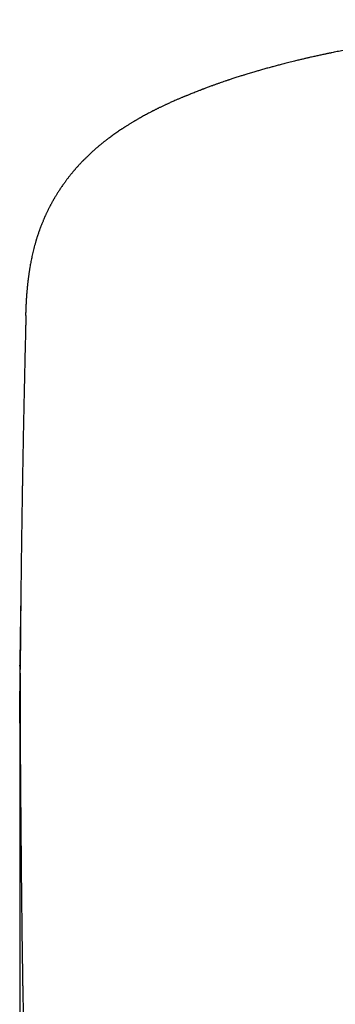
# Model space of a CAD drawing. Units: millimetres. Extents: x 8 to 761, y 12 to 592.
# Drawn here: x 379 to 386, y 569 to 592 of the extents above; entities that cross this region are included whole.
import ezdxf

# ---------------------------------------------------------------- set-up
doc = ezdxf.new("R2010")
doc.units = ezdxf.units.MM

msp = doc.modelspace()

# ---------------------------------------------------------------- linework, layer by layer
at = {"color": 7, "linetype": 'Continuous', "lineweight": 30}
for p, q in [((383.14, 589.878), (383.145, 589.88)), ((379.427, 584.889), (379.428, 584.955)), ((379.294, 576.981), (379.294, 577.004))]:
    msp.add_line(p, q, dxfattribs=at)
for points, knots in [([(405.861, 589.878), (405.856, 589.88), (405.836, 589.889), (405.802, 589.902), (405.763, 589.918), (405.728, 589.932), (405.698, 589.944), (405.673, 589.954), (405.653, 589.961), (405.636, 589.968), (405.621, 589.974), (405.598, 589.983), (405.567, 589.995), (405.528, 590.01), (405.488, 590.025), (405.45, 590.039), (405.413, 590.053), (405.375, 590.067), (405.333, 590.082), (405.289, 590.097), (405.248, 590.112), (405.21, 590.126), (405.173, 590.139), (405.135, 590.152), (405.079, 590.171), (405.004, 590.197), (404.915, 590.226), (404.831, 590.253), (404.747, 590.28), (404.658, 590.308), (404.581, 590.332), (404.521, 590.35), (404.481, 590.362), (404.442, 590.374), (404.4, 590.386), (404.352, 590.4), (404.302, 590.414), (404.256, 590.428), (404.216, 590.439), (404.18, 590.449), (404.144, 590.459), (404.106, 590.47), (404.066, 590.481), (404.016, 590.495), (403.957, 590.51), (403.893, 590.527), (403.83, 590.544), (403.772, 590.559), (403.715, 590.574), (403.663, 590.587), (403.613, 590.6), (403.564, 590.612), (403.513, 590.624), (403.457, 590.638), (403.395, 590.653), (403.327, 590.669), (403.257, 590.685), (403.19, 590.701), (403.129, 590.715), (403.07, 590.728), (403.01, 590.741), (402.95, 590.754), (402.892, 590.767), (402.839, 590.778), (402.782, 590.79), (402.719, 590.804), (402.647, 590.819), (402.572, 590.834), (402.497, 590.849), (402.424, 590.863), (402.353, 590.877), (402.282, 590.891), (402.207, 590.905), (402.126, 590.92), (402.041, 590.936), (401.95, 590.952), (401.866, 590.967), (401.794, 590.98), (401.738, 590.989), (401.688, 590.998), (401.644, 591.005), (401.607, 591.012), (401.578, 591.017), (401.555, 591.02), (401.538, 591.023), (401.518, 591.026), (401.492, 591.031), (401.429, 591.041), (401.327, 591.057), (401.187, 591.079), (401.037, 591.102), (400.899, 591.122), (400.777, 591.14), (400.674, 591.154), (400.567, 591.169), (400.457, 591.184), (400.347, 591.198), (400.243, 591.211), (400.148, 591.223), (400.063, 591.234), (399.987, 591.243), (399.919, 591.251), (399.868, 591.257), (399.831, 591.261), (399.81, 591.264), (399.796, 591.266), (399.785, 591.267), (399.768, 591.269), (399.74, 591.272), (399.7, 591.277), (399.651, 591.282), (399.594, 591.288), (399.528, 591.296), (399.392, 591.31), (399.19, 591.331), (398.925, 591.357), (398.662, 591.381), (398.402, 591.403), (398.155, 591.423), (397.919, 591.44), (397.691, 591.456), (397.457, 591.471), (397.23, 591.484), (397.011, 591.496), (396.802, 591.506), (396.585, 591.516), (396.359, 591.526), (396.123, 591.534), (395.878, 591.542), (395.625, 591.548), (395.364, 591.554), (395.095, 591.558), (394.819, 591.56), (394.551, 591.561), (394.293, 591.561), (394.046, 591.559), (393.793, 591.556), (393.536, 591.552), (393.277, 591.546), (393.005, 591.538), (392.727, 591.529), (392.445, 591.518), (392.175, 591.505), (391.915, 591.492), (391.666, 591.478), (391.428, 591.464), (391.202, 591.449), (390.989, 591.433), (390.788, 591.418), (390.599, 591.403), (390.427, 591.389), (390.273, 591.375), (390.135, 591.362), (390.006, 591.35), (389.886, 591.339), (389.765, 591.326), (389.643, 591.314), (389.521, 591.301), (389.409, 591.289), (389.305, 591.277), (389.229, 591.268), (389.175, 591.262), (389.138, 591.258), (389.092, 591.253), (389.037, 591.246), (388.972, 591.238), (388.871, 591.226), (388.737, 591.209), (388.579, 591.189), (388.429, 591.168), (388.286, 591.149), (388.171, 591.132), (388.081, 591.119), (388.014, 591.109), (387.945, 591.099), (387.877, 591.089), (387.808, 591.078), (387.738, 591.068), (387.671, 591.057), (387.611, 591.047), (387.561, 591.039), (387.521, 591.033), (387.487, 591.027), (387.454, 591.022), (387.418, 591.016), (387.377, 591.009), (387.313, 590.998), (387.226, 590.983), (387.114, 590.964), (386.994, 590.942), (386.866, 590.919), (386.732, 590.894), (386.619, 590.872), (386.528, 590.854), (386.462, 590.841), (386.401, 590.828), (386.351, 590.818), (386.312, 590.81), (386.281, 590.804), (386.255, 590.798), (386.228, 590.792), (386.197, 590.786), (386.159, 590.778), (386.117, 590.769), (386.072, 590.759), (386.026, 590.749), (385.981, 590.739), (385.933, 590.728), (385.886, 590.718), (385.841, 590.708), (385.802, 590.699), (385.767, 590.691), (385.732, 590.683), (385.696, 590.674), (385.659, 590.665), (385.618, 590.656), (385.573, 590.645), (385.522, 590.633), (385.465, 590.619), (385.404, 590.604), (385.342, 590.588), (385.283, 590.573), (385.228, 590.559), (385.177, 590.546), (385.129, 590.533), (385.082, 590.521), (385.036, 590.508), (384.99, 590.496), (384.946, 590.484), (384.899, 590.471), (384.852, 590.458), (384.803, 590.444), (384.755, 590.431), (384.71, 590.418), (384.667, 590.405), (384.625, 590.393), (384.577, 590.379), (384.526, 590.364), (384.474, 590.348), (384.423, 590.333), (384.381, 590.32), (384.345, 590.309), (384.31, 590.298), (384.269, 590.285), (384.223, 590.27), (384.175, 590.255), (384.128, 590.24), (384.086, 590.226), (384.05, 590.214), (384.019, 590.204), (383.99, 590.194), (383.962, 590.185), (383.923, 590.172), (383.875, 590.155), (383.826, 590.138), (383.787, 590.125), (383.758, 590.114), (383.729, 590.104), (383.701, 590.094), (383.672, 590.083), (383.641, 590.072), (383.607, 590.06), (383.569, 590.046), (383.53, 590.031), (383.492, 590.017), (383.463, 590.006), (383.441, 589.998), (383.424, 589.991), (383.409, 589.986), (383.394, 589.98), (383.374, 589.972), (383.348, 589.962), (383.314, 589.949), (383.274, 589.933), (383.227, 589.914), (383.182, 589.896), (383.152, 589.884), (383.14, 589.879)], [0, 0, 0, 0, 0.001098, 0.004179, 0.006892, 0.009238, 0.011217, 0.012818, 0.01406, 0.014969, 0.015864, 0.01684, 0.018987, 0.021377, 0.023672, 0.025883, 0.027962, 0.030125, 0.032554, 0.035161, 0.037566, 0.039689, 0.041659, 0.043769, 0.046032, 0.051245, 0.056308, 0.060694, 0.06523, 0.069995, 0.075148, 0.077524, 0.079637, 0.081584, 0.083797, 0.086329, 0.089098, 0.091613, 0.093624, 0.095374, 0.097174, 0.099128, 0.101221, 0.103401, 0.106828, 0.110182, 0.113235, 0.116348, 0.118999, 0.121742, 0.124225, 0.126411, 0.12897, 0.131727, 0.134751, 0.138089, 0.141613, 0.144863, 0.147802, 0.15048, 0.153331, 0.156303, 0.159053, 0.161518, 0.16388, 0.16699, 0.170408, 0.173989, 0.177462, 0.18082, 0.184007, 0.187153, 0.190566, 0.194278, 0.198085, 0.202163, 0.206512, 0.2092, 0.211753, 0.213987, 0.215903, 0.217531, 0.218829, 0.219796, 0.220435, 0.221176, 0.222327, 0.223885, 0.229488, 0.235575, 0.242103, 0.248941, 0.253222, 0.257612, 0.262111, 0.266719, 0.271429, 0.27591, 0.279766, 0.283266, 0.286409, 0.289196, 0.291626, 0.29279, 0.293655, 0.294209, 0.294561, 0.295017, 0.296272, 0.298003, 0.29995, 0.302277, 0.304982, 0.308067, 0.318869, 0.329506, 0.33997, 0.350261, 0.36038, 0.369249, 0.378008, 0.387069, 0.396572, 0.404348, 0.412395, 0.420715, 0.429307, 0.438355, 0.447685, 0.457299, 0.467197, 0.477377, 0.487842, 0.498592, 0.507747, 0.5171, 0.526652, 0.536402, 0.546348, 0.556187, 0.56739, 0.578167, 0.588518, 0.598444, 0.608133, 0.617377, 0.626177, 0.634531, 0.64244, 0.649904, 0.656921, 0.662798, 0.668319, 0.673487, 0.6783, 0.682758, 0.688131, 0.693063, 0.697555, 0.70187, 0.7058, 0.706934, 0.70844, 0.71033, 0.712605, 0.715265, 0.718311, 0.725221, 0.731834, 0.738144, 0.744151, 0.749894, 0.752766, 0.755664, 0.758588, 0.761538, 0.764515, 0.767519, 0.770534, 0.773255, 0.775344, 0.777098, 0.778516, 0.779827, 0.7814, 0.783239, 0.785254, 0.789788, 0.794774, 0.800209, 0.805977, 0.812035, 0.818383, 0.82147, 0.824603, 0.82746, 0.829924, 0.831585, 0.833002, 0.834176, 0.835307, 0.836762, 0.838527, 0.840593, 0.842752, 0.844912, 0.847075, 0.84924, 0.851701, 0.853868, 0.855718, 0.857313, 0.858969, 0.860728, 0.862484, 0.864444, 0.866667, 0.869153, 0.871823, 0.875111, 0.878194, 0.881118, 0.883902, 0.886497, 0.888829, 0.891098, 0.893637, 0.895825, 0.898129, 0.900509, 0.902965, 0.905497, 0.908076, 0.910439, 0.912519, 0.914852, 0.917182, 0.920019, 0.922905, 0.925622, 0.928104, 0.929657, 0.931484, 0.933721, 0.936333, 0.938997, 0.941621, 0.943978, 0.94598, 0.947634, 0.94917, 0.950747, 0.952364, 0.955624, 0.958908, 0.960578, 0.96224, 0.963885, 0.965513, 0.967122, 0.968819, 0.970805, 0.973037, 0.975446, 0.977622, 0.979527, 0.980596, 0.981568, 0.982443, 0.983248, 0.984266, 0.985982, 0.988168, 0.990825, 0.993952, 0.997551, 1, 1, 1, 1]), ([(383.146, 589.881), (383.134, 589.876), (383.112, 589.868), (383.081, 589.856), (383.055, 589.845), (383.035, 589.837), (383.019, 589.831), (383.004, 589.825), (382.987, 589.818), (382.965, 589.808), (382.938, 589.797), (382.908, 589.785), (382.879, 589.772), (382.85, 589.76), (382.814, 589.744), (382.774, 589.727), (382.731, 589.708), (382.691, 589.69), (382.655, 589.674), (382.623, 589.659), (382.594, 589.646), (382.567, 589.633), (382.537, 589.619), (382.506, 589.604), (382.478, 589.591), (382.451, 589.578), (382.427, 589.566), (382.405, 589.555), (382.384, 589.544), (382.361, 589.533), (382.339, 589.522), (382.322, 589.513), (382.307, 589.506), (382.293, 589.499), (382.265, 589.484), (382.225, 589.464), (382.178, 589.438), (382.133, 589.414), (382.09, 589.391), (382.054, 589.371), (382.027, 589.356), (382.007, 589.345), (381.985, 589.332), (381.961, 589.318), (381.937, 589.305), (381.916, 589.292), (381.899, 589.283), (381.884, 589.274), (381.867, 589.263), (381.845, 589.25), (381.82, 589.235), (381.794, 589.22), (381.771, 589.206), (381.749, 589.192), (381.725, 589.177), (381.7, 589.161), (381.677, 589.146), (381.66, 589.135), (381.644, 589.125), (381.628, 589.115), (381.61, 589.103), (381.59, 589.09), (381.561, 589.071), (381.526, 589.047), (381.483, 589.018), (381.44, 588.988), (381.398, 588.958), (381.357, 588.928), (381.314, 588.896), (381.274, 588.866), (381.24, 588.84), (381.216, 588.822), (381.194, 588.804), (381.172, 588.787), (381.146, 588.766), (381.118, 588.743), (381.089, 588.719), (381.061, 588.696), (381.034, 588.673), (381.004, 588.647), (380.975, 588.621), (380.944, 588.594), (380.913, 588.566), (380.881, 588.537), (380.85, 588.507), (380.821, 588.479), (380.794, 588.453), (380.771, 588.43), (380.752, 588.411), (380.736, 588.396), (380.723, 588.382), (380.71, 588.369), (380.696, 588.355), (380.68, 588.337), (380.66, 588.316), (380.637, 588.292), (380.613, 588.266), (380.591, 588.241), (380.571, 588.219), (380.554, 588.2), (380.541, 588.184), (380.529, 588.17), (380.517, 588.157), (380.505, 588.143), (380.491, 588.126), (380.474, 588.106), (380.455, 588.082), (380.432, 588.054), (380.409, 588.025), (380.386, 587.996), (380.367, 587.971), (380.35, 587.949), (380.333, 587.926), (380.313, 587.899), (380.291, 587.869), (380.268, 587.836), (380.246, 587.805), (380.228, 587.779), (380.213, 587.757), (380.2, 587.737), (380.187, 587.718), (380.173, 587.695), (380.156, 587.67), (380.139, 587.642), (380.121, 587.614), (380.106, 587.588), (380.092, 587.566), (380.081, 587.547), (380.071, 587.53), (380.061, 587.512), (380.051, 587.494), (380.039, 587.475), (380.027, 587.453), (380.014, 587.429), (380.001, 587.405), (379.99, 587.384), (379.979, 587.365), (379.969, 587.346), (379.959, 587.326), (379.948, 587.305), (379.937, 587.282), (379.924, 587.257), (379.911, 587.23), (379.898, 587.202), (379.885, 587.174), (379.874, 587.151), (379.866, 587.132), (379.858, 587.115), (379.851, 587.098), (379.843, 587.08), (379.834, 587.06), (379.823, 587.035), (379.811, 587.005), (379.797, 586.972), (379.784, 586.939), (379.773, 586.91), (379.764, 586.887), (379.756, 586.867), (379.749, 586.846), (379.74, 586.823), (379.73, 586.795), (379.719, 586.762), (379.706, 586.726), (379.693, 586.687), (379.682, 586.651), (379.671, 586.617), (379.662, 586.586), (379.653, 586.557), (379.645, 586.529), (379.637, 586.499), (379.625, 586.457), (379.611, 586.404), (379.595, 586.341), (379.581, 586.28), (379.568, 586.222), (379.553, 586.147), (379.535, 586.058), (379.522, 585.981), (379.514, 585.93), (379.509, 585.903), (379.505, 585.875), (379.501, 585.847), (379.496, 585.815), (379.492, 585.783), (379.487, 585.75), (379.483, 585.719), (379.48, 585.691), (379.477, 585.664), (379.474, 585.639), (379.471, 585.614), (379.468, 585.586), (379.464, 585.555), (379.461, 585.521), (379.458, 585.487), (379.455, 585.456), (379.452, 585.428), (379.451, 585.406), (379.449, 585.388), (379.448, 585.372), (379.447, 585.355), (379.445, 585.335), (379.444, 585.314), (379.442, 585.292), (379.441, 585.272), (379.44, 585.254), (379.439, 585.238), (379.438, 585.222), (379.437, 585.207), (379.436, 585.19), (379.435, 585.17), (379.434, 585.149), (379.433, 585.129), (379.432, 585.113), (379.432, 585.099), (379.431, 585.087), (379.431, 585.076), (379.43, 585.063), (379.43, 585.047), (379.429, 585.027), (379.428, 585.003), (379.427, 584.975), (379.427, 584.955), (379.426, 584.944)], [0, 0, 0, 0, 0.004945, 0.009209, 0.012785, 0.015667, 0.01785, 0.019404, 0.022012, 0.025145, 0.028807, 0.033683, 0.037868, 0.041659, 0.046256, 0.053382, 0.059325, 0.065053, 0.070991, 0.075823, 0.079418, 0.08372, 0.088442, 0.09305, 0.097501, 0.101569, 0.105379, 0.108379, 0.111765, 0.115528, 0.118983, 0.121743, 0.123806, 0.12576, 0.128398, 0.13709, 0.1445, 0.151159, 0.158449, 0.165399, 0.168348, 0.171447, 0.175046, 0.179152, 0.183353, 0.186753, 0.189407, 0.19163, 0.194184, 0.19803, 0.202244, 0.206705, 0.210556, 0.213697, 0.217694, 0.222719, 0.226262, 0.229098, 0.231486, 0.234152, 0.23714, 0.240477, 0.24417, 0.251845, 0.258144, 0.26584, 0.273791, 0.279786, 0.286679, 0.29581, 0.300273, 0.304167, 0.307791, 0.311541, 0.315821, 0.320938, 0.326123, 0.330988, 0.335273, 0.340424, 0.34569, 0.350759, 0.356077, 0.362151, 0.367422, 0.372818, 0.377673, 0.381916, 0.385585, 0.387996, 0.390388, 0.392759, 0.395171, 0.398194, 0.401968, 0.406405, 0.411133, 0.415485, 0.419287, 0.422464, 0.425099, 0.42741, 0.429701, 0.431971, 0.434579, 0.437954, 0.442095, 0.446472, 0.451917, 0.456621, 0.460508, 0.463924, 0.46757, 0.4716, 0.476614, 0.482303, 0.487158, 0.491092, 0.494703, 0.49735, 0.500304, 0.5038, 0.507807, 0.512077, 0.516519, 0.520443, 0.523855, 0.526523, 0.529123, 0.531711, 0.534537, 0.537238, 0.540553, 0.544386, 0.547976, 0.551156, 0.553971, 0.556543, 0.559698, 0.562651, 0.566048, 0.569932, 0.57375, 0.578117, 0.582435, 0.585909, 0.588536, 0.590722, 0.593316, 0.59593, 0.598799, 0.60243, 0.606918, 0.611864, 0.617051, 0.621443, 0.624783, 0.627557, 0.630338, 0.633907, 0.638031, 0.642938, 0.648514, 0.654608, 0.660259, 0.665256, 0.670038, 0.67431, 0.678618, 0.683111, 0.68818, 0.698417, 0.708777, 0.718561, 0.72828, 0.737943, 0.757334, 0.7765, 0.782273, 0.78774, 0.793361, 0.79927, 0.805746, 0.812902, 0.819961, 0.826376, 0.832289, 0.837854, 0.843107, 0.848364, 0.854106, 0.860649, 0.868495, 0.875913, 0.882747, 0.888699, 0.894252, 0.897408, 0.900675, 0.904454, 0.908797, 0.913702, 0.918799, 0.92323, 0.927418, 0.930935, 0.934364, 0.937733, 0.941464, 0.946092, 0.951617, 0.955893, 0.959709, 0.96293, 0.965559, 0.967869, 0.970708, 0.974558, 0.979416, 0.985279, 0.992142, 1, 1, 1, 1]), ([(379.432, 584.889), (379.431, 584.871), (379.43, 584.832), (379.428, 584.754), (379.426, 584.653), (379.422, 584.498), (379.417, 584.304), (379.413, 584.124), (379.41, 583.997), (379.409, 583.927), (379.407, 583.864), (379.406, 583.807), (379.404, 583.75), (379.403, 583.69), (379.402, 583.624), (379.4, 583.554), (379.398, 583.481), (379.397, 583.408), (379.394, 583.283), (379.39, 583.105), (379.385, 582.87), (379.38, 582.631), (379.375, 582.389), (379.371, 582.144), (379.367, 581.941), (379.364, 581.784), (379.362, 581.677), (379.36, 581.579), (379.359, 581.495), (379.357, 581.424), (379.356, 581.359), (379.355, 581.288), (379.354, 581.204), (379.352, 581.11), (379.35, 581.01), (379.349, 580.912), (379.347, 580.815), (379.345, 580.716), (379.344, 580.61), (379.342, 580.496), (379.34, 580.377), (379.338, 580.256), (379.337, 580.139), (379.335, 580.025), (379.333, 579.917), (379.332, 579.817), (379.331, 579.725), (379.33, 579.64), (379.328, 579.558), (379.327, 579.467), (379.326, 579.36), (379.324, 579.237), (379.323, 579.107), (379.321, 578.974), (379.32, 578.844), (379.318, 578.719), (379.317, 578.609), (379.316, 578.509), (379.315, 578.42), (379.314, 578.331), (379.313, 578.245), (379.313, 578.162), (379.312, 578.083), (379.311, 578.003), (379.31, 577.915), (379.309, 577.823), (379.309, 577.73), (379.308, 577.64), (379.307, 577.559), (379.307, 577.485), (379.306, 577.419), (379.306, 577.349), (379.305, 577.279), (379.305, 577.211), (379.304, 577.149), (379.304, 577.088), (379.303, 577.023), (379.303, 576.961), (379.303, 576.921), (379.303, 576.905)], [0, 0, 0, 0, 0.006478, 0.014697, 0.029398, 0.04459, 0.072882, 0.102419, 0.112142, 0.12094, 0.128805, 0.13574, 0.142495, 0.150184, 0.158298, 0.167246, 0.176654, 0.185834, 0.194774, 0.223494, 0.252937, 0.28344, 0.313536, 0.344435, 0.375706, 0.389877, 0.403563, 0.41603, 0.427171, 0.435, 0.442918, 0.451776, 0.461571, 0.474381, 0.487187, 0.499511, 0.511356, 0.52352, 0.536786, 0.551145, 0.56651, 0.581748, 0.5965, 0.610769, 0.62456, 0.637, 0.648529, 0.659129, 0.668879, 0.679038, 0.693398, 0.70894, 0.725303, 0.742254, 0.758784, 0.773807, 0.789241, 0.800145, 0.81122, 0.822373, 0.833383, 0.843623, 0.853106, 0.862945, 0.873616, 0.88593, 0.897373, 0.908149, 0.919701, 0.927488, 0.935746, 0.944492, 0.953591, 0.961867, 0.969811, 0.976848, 0.984839, 0.993986, 1, 1, 1, 1]), ([(379.316, 578.5), (379.316, 578.479), (379.315, 578.44), (379.314, 578.382), (379.313, 578.328), (379.312, 578.275), (379.311, 578.219), (379.31, 578.156), (379.309, 578.093), (379.308, 578.032), (379.307, 577.976), (379.306, 577.923), (379.306, 577.877), (379.305, 577.837), (379.304, 577.799), (379.304, 577.76), (379.303, 577.714), (379.302, 577.661), (379.302, 577.599), (379.301, 577.535), (379.3, 577.476), (379.299, 577.424), (379.298, 577.37), (379.298, 577.312), (379.297, 577.247), (379.296, 577.18), (379.295, 577.118), (379.295, 577.064), (379.294, 577.029), (379.294, 577.009), (379.294, 577.004)], [0, 0, 0, 0, 0.043045, 0.080714, 0.116814, 0.151886, 0.188197, 0.230098, 0.277265, 0.315198, 0.35318, 0.389544, 0.42071, 0.446561, 0.469973, 0.495899, 0.525534, 0.560861, 0.603348, 0.648442, 0.688058, 0.722044, 0.751561, 0.795471, 0.837684, 0.882157, 0.929973, 0.959522, 0.990724, 1, 1, 1, 1]), ([(379.294, 576.981), (379.294, 576.981), (379.294, 576.973), (379.294, 576.964), (379.294, 576.954), (379.294, 576.944), (379.294, 576.933), (379.293, 576.923), (379.293, 576.906), (379.293, 576.884), (379.293, 576.856), (379.293, 576.828), (379.292, 576.802), (379.292, 576.777), (379.292, 576.748), (379.292, 576.713), (379.291, 576.67), (379.291, 576.626), (379.291, 576.585), (379.291, 576.548), (379.291, 576.51), (379.291, 576.47), (379.291, 576.43), (379.29, 576.392), (379.29, 576.357), (379.29, 576.324), (379.29, 576.295), (379.29, 576.271), (379.29, 576.25), (379.29, 576.229), (379.29, 576.205), (379.29, 576.179), (379.29, 576.15), (379.29, 576.126), (379.29, 576.111), (379.29, 576.107)], [0, 0, 0, 0, 0.001294, 0.014433, 0.027173, 0.039981, 0.052858, 0.065802, 0.078822, 0.111061, 0.145931, 0.179146, 0.211219, 0.240878, 0.268129, 0.315396, 0.366998, 0.419865, 0.469787, 0.508484, 0.55086, 0.597121, 0.646023, 0.685437, 0.725174, 0.761957, 0.79524, 0.819351, 0.841229, 0.863436, 0.889113, 0.918266, 0.950277, 0.985635, 1, 1, 1, 1]), ([(379.303, 576.823), (379.303, 576.831), (379.303, 576.859), (379.303, 576.886), (379.303, 576.905)], [0, 0, 0, 0, 0.303763, 1, 1, 1, 1]), ([(379.303, 576.823), (379.303, 576.822), (379.303, 576.818), (379.303, 576.809), (379.303, 576.801), (379.303, 576.792), (379.303, 576.78), (379.302, 576.767), (379.302, 576.751), (379.302, 576.728), (379.302, 576.696), (379.302, 576.661), (379.302, 576.63), (379.302, 576.607), (379.301, 576.587), (379.301, 576.57), (379.301, 576.553), (379.301, 576.533), (379.301, 576.509), (379.301, 576.483), (379.301, 576.455), (379.301, 576.427), (379.301, 576.402), (379.301, 576.378), (379.301, 576.356), (379.301, 576.333), (379.301, 576.309), (379.301, 576.277), (379.301, 576.236), (379.3, 576.19), (379.3, 576.145), (379.3, 576.104), (379.3, 576.062), (379.3, 576.02), (379.301, 575.975), (379.301, 575.929), (379.301, 575.885), (379.301, 575.844), (379.301, 575.808), (379.301, 575.776), (379.301, 575.744), (379.301, 575.711), (379.301, 575.673), (379.301, 575.631), (379.301, 575.584), (379.302, 575.53), (379.302, 575.471), (379.302, 575.412), (379.302, 575.356), (379.303, 575.303), (379.303, 575.25), (379.303, 575.197), (379.303, 575.143), (379.304, 575.091), (379.304, 575.04), (379.304, 574.989), (379.305, 574.933), (379.305, 574.875), (379.305, 574.817), (379.306, 574.764), (379.306, 574.716), (379.306, 574.668), (379.307, 574.614), (379.307, 574.56), (379.307, 574.511), (379.308, 574.471), (379.308, 574.437), (379.308, 574.406), (379.308, 574.374), (379.309, 574.338), (379.309, 574.286), (379.31, 574.22), (379.31, 574.148), (379.311, 574.081), (379.311, 574.018), (379.312, 573.954), (379.312, 573.888), (379.313, 573.819), (379.314, 573.746), (379.314, 573.671), (379.315, 573.598), (379.315, 573.528), (379.316, 573.459), (379.317, 573.393), (379.317, 573.33), (379.318, 573.274), (379.318, 573.222), (379.318, 573.173), (379.319, 573.126), (379.319, 573.081), (379.32, 573.037), (379.32, 572.997), (379.32, 572.962), (379.321, 572.931), (379.321, 572.899), (379.321, 572.852), (379.322, 572.791), (379.322, 572.718), (379.323, 572.645), (379.324, 572.572), (379.324, 572.499), (379.325, 572.431), (379.326, 572.371), (379.326, 572.318), (379.327, 572.266), (379.327, 572.21), (379.328, 572.148), (379.328, 572.081), (379.329, 572.015), (379.33, 571.954), (379.33, 571.904), (379.331, 571.859), (379.331, 571.814), (379.332, 571.764), (379.332, 571.709), (379.333, 571.651), (379.334, 571.592), (379.334, 571.532), (379.335, 571.47), (379.336, 571.403), (379.336, 571.336), (379.337, 571.273), (379.338, 571.216), (379.338, 571.167), (379.339, 571.127), (379.339, 571.096), (379.34, 571.068), (379.34, 571.038), (379.34, 571.002), (379.341, 570.962), (379.341, 570.922), (379.342, 570.888), (379.342, 570.862), (379.343, 570.839), (379.343, 570.815), (379.343, 570.789), (379.344, 570.748), (379.345, 570.691), (379.346, 570.614), (379.347, 570.527), (379.348, 570.45), (379.349, 570.386), (379.35, 570.342), (379.35, 570.305), (379.351, 570.275), (379.351, 570.247), (379.351, 570.217), (379.352, 570.173), (379.353, 570.115), (379.354, 570.043), (379.355, 569.971), (379.357, 569.904), (379.358, 569.843), (379.358, 569.793), (379.359, 569.75), (379.36, 569.715), (379.36, 569.683), (379.361, 569.648), (379.362, 569.604), (379.363, 569.552), (379.364, 569.497), (379.365, 569.442), (379.367, 569.342), (379.37, 569.198), (379.373, 569.056), (379.375, 568.966), (379.376, 568.93), (379.376, 568.902), (379.377, 568.877), (379.377, 568.848), (379.378, 568.807), (379.38, 568.756), (379.381, 568.698), (379.382, 568.64), (379.384, 568.584), (379.385, 568.532), (379.386, 568.483), (379.387, 568.436), (379.389, 568.381), (379.39, 568.313), (379.393, 568.229), (379.395, 568.136), (379.398, 568.052), (379.399, 567.982), (379.401, 567.934), (379.402, 567.895), (379.403, 567.869), (379.403, 567.852), (379.404, 567.843), (379.404, 567.834), (379.404, 567.825), (379.404, 567.812), (379.405, 567.795), (379.406, 567.769), (379.407, 567.732), (379.408, 567.683), (379.41, 567.623), (379.412, 567.554), (379.415, 567.475), (379.418, 567.387), (379.421, 567.289), (379.425, 567.187), (379.427, 567.118), (379.428, 567.085)], [0, 0, 0, 0, 0.0001771, 0.0010829, 0.0026433, 0.0041754, 0.0055624, 0.0082575, 0.010534, 0.0132525, 0.019022, 0.025757, 0.0300014, 0.033677, 0.0367352, 0.0391852, 0.0417307, 0.0448127, 0.0484309, 0.0525851, 0.0570972, 0.0612825, 0.0650736, 0.0684707, 0.0719689, 0.0751762, 0.0787561, 0.0827426, 0.0895572, 0.0966384, 0.1031654, 0.1091362, 0.1148572, 0.1211034, 0.1275081, 0.1342944, 0.1405868, 0.1462082, 0.1512081, 0.1555452, 0.1597551, 0.164227, 0.1693465, 0.1751132, 0.1815268, 0.188197, 0.1967391, 0.2045382, 0.2115951, 0.2184775, 0.2249181, 0.2316373, 0.2384423, 0.2449057, 0.2510124, 0.2570325, 0.2636396, 0.2708651, 0.2779387, 0.2841432, 0.2894117, 0.2944885, 0.3006502, 0.3079178, 0.3128853, 0.3172928, 0.3211405, 0.3244288, 0.3276138, 0.3315323, 0.3362021, 0.3448787, 0.3526932, 0.3595688, 0.3660902, 0.372661, 0.3794107, 0.3866584, 0.3940101, 0.4018642, 0.4093863, 0.4162282, 0.4227725, 0.4297918, 0.4358361, 0.4412466, 0.4461741, 0.4511198, 0.4554876, 0.4596986, 0.4642813, 0.4679894, 0.4713111, 0.4742153, 0.4769801, 0.4804345, 0.487591, 0.4943903, 0.5011859, 0.5083085, 0.515197, 0.5216304, 0.5274402, 0.531799, 0.5365112, 0.5420306, 0.5474771, 0.5537253, 0.5604373, 0.5657972, 0.5706019, 0.5743722, 0.5782391, 0.5829423, 0.5880879, 0.5934067, 0.5989184, 0.6042389, 0.6097318, 0.61594, 0.6224476, 0.6280703, 0.6331968, 0.637777, 0.641574, 0.6439828, 0.6462185, 0.6489981, 0.6523552, 0.6558699, 0.6598256, 0.6630469, 0.6650942, 0.6670045, 0.6691577, 0.6715536, 0.6741921, 0.6801962, 0.6871444, 0.6949685, 0.7036621, 0.7078475, 0.7120251, 0.7153413, 0.7177321, 0.7200853, 0.722751, 0.725729, 0.7318792, 0.7383837, 0.7448601, 0.7513083, 0.7563552, 0.7609995, 0.7647986, 0.7677531, 0.7701974, 0.7733204, 0.7772609, 0.7819997, 0.786969, 0.7919016, 0.7967975, 0.8136525, 0.8301592, 0.834283, 0.8375417, 0.8398458, 0.841614, 0.8441671, 0.8476015, 0.8523223, 0.8577384, 0.8629246, 0.867829, 0.872452, 0.8767941, 0.8808558, 0.8847333, 0.8913772, 0.8987998, 0.9069998, 0.9159759, 0.9211119, 0.9253877, 0.9287628, 0.9312382, 0.9323889, 0.9331399, 0.9337518, 0.9345683, 0.9357151, 0.937192, 0.9389991, 0.9425768, 0.946999, 0.9522652, 0.9583746, 0.9653266, 0.9731201, 0.981754, 0.9912272, 1, 1, 1, 1]), ([(379.291, 576.129), (379.291, 576.014), (379.291, 575.77), (379.291, 575.38), (379.291, 574.964), (379.291, 574.535), (379.291, 574.094), (379.291, 573.65), (379.291, 573.202), (379.291, 572.753), (379.291, 572.294), (379.291, 571.824), (379.291, 571.343), (379.291, 570.852), (379.291, 570.351), (379.291, 569.84), (379.291, 569.318), (379.291, 568.789), (379.291, 568.254), (379.291, 567.713), (379.291, 567.162), (379.291, 566.787), (379.291, 566.599)], [0, 0, 0, 0, 0.04657, 0.099153, 0.151736, 0.204318, 0.2569, 0.309482, 0.359059, 0.408636, 0.458214, 0.507791, 0.557369, 0.606946, 0.656523, 0.7061, 0.755677, 0.805252, 0.853942, 0.90263, 0.951316, 1, 1, 1, 1]), ([(379.301, 575.653), (379.301, 575.654), (379.295, 575.754), (379.292, 575.905), (379.292, 576.055), (379.292, 576.107)], [0, 0, 0, 0, 0.005092, 0.661353, 1, 1, 1, 1])]:
    msp.add_open_spline(points, degree=3, knots=knots, dxfattribs=at)

doc.saveas('drawing.dxf')
